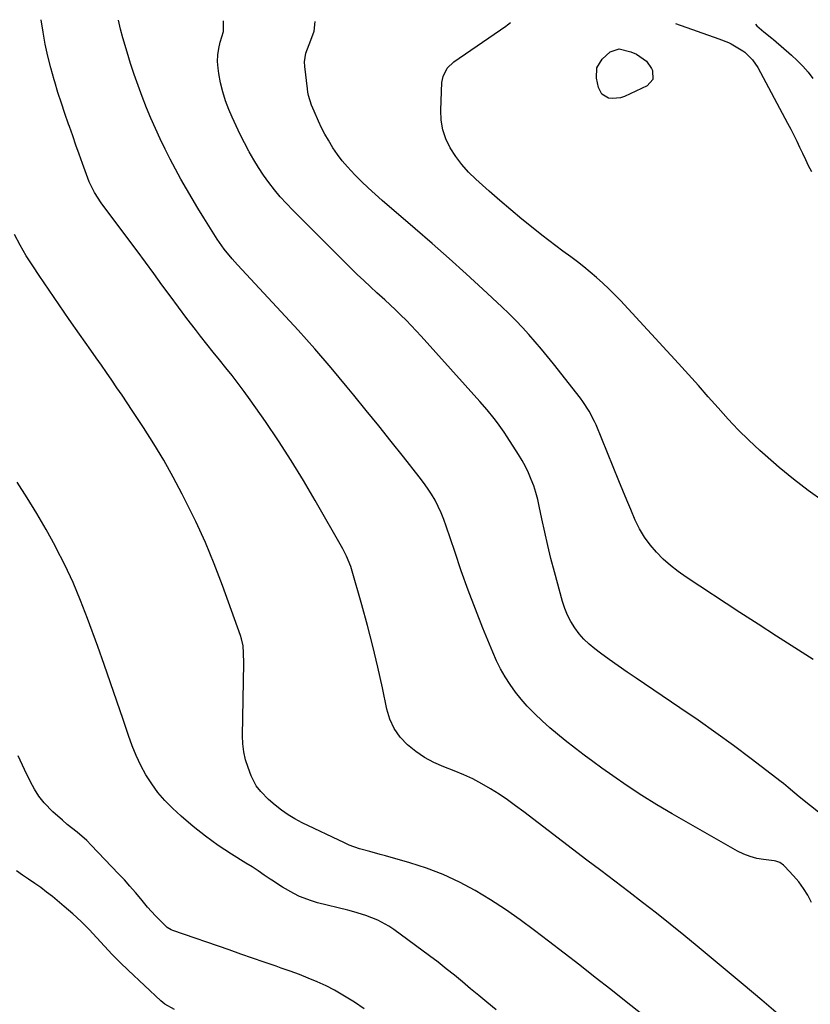
# Model space of a CAD drawing. Units: inches. Extents: x 1825431 to 1830819, y 442185 to 447517.
# Drawn here: x 1828180 to 1828485, y 447122 to 447501 of the extents above; entities that cross this region are included whole.
import ezdxf

# ---------------------------------------------------------------- set-up
doc = ezdxf.new("R2010")
doc.units = ezdxf.units.IN
doc.header["$MEASUREMENT"] = 0
doc.layers.add('7', color=7, linetype='Continuous')
doc.layers.add('8', color=7, linetype='Continuous')

msp = doc.modelspace()

# ---------------------------------------------------------------- linework, layer by layer
at = {"layer": '7', "color": 18}
for points in [[(1828473.72, 447117.05, 2034), (1828466.54, 447123.11, 2034), (1828459.35, 447129.15, 2034), (1828441.62, 447143.94, 2034), (1828436.41, 447148.23, 2034), (1828431.17, 447152.48, 2034), (1828425.88, 447156.66, 2034), (1828420.56, 447160.79, 2034), (1828415.2, 447164.9, 2034), (1828409.84, 447169, 2034), (1828404.48, 447173.09, 2034), (1828399.12, 447177.19, 2034), (1828374.76, 447195.78, 2034), (1828371.62, 447198.1, 2034), (1828368.44, 447200.37, 2034), (1828365.2, 447202.54, 2034), (1828361.92, 447204.66, 2034), (1828358.55, 447206.62, 2034), (1828355.11, 447208.45, 2034), (1828351.58, 447210.07, 2034), (1828347.97, 447211.55, 2034), (1828343.91, 447213.08, 2034), (1828340.12, 447214.75, 2034), (1828336.49, 447216.69, 2034), (1828333.1, 447219.02, 2034), (1828329.87, 447221.62, 2034), (1828327.12, 447224.62, 2034), (1828324.82, 447227.88, 2034), (1828323.17, 447231.51, 2034), (1828321.96, 447235.4, 2034), (1828320.26, 447243.54, 2034), (1828318.48, 447251.6, 2034), (1828316.59, 447259.63, 2034), (1828314.51, 447267.62, 2034), (1828312.32, 447275.58, 2034), (1828308.33, 447289.41, 2034), (1828308.01, 447290.42, 2034), (1828306.41, 447294.32, 2034), (1828304.94, 447297.13, 2034), (1828294.36, 447315.76, 2034), (1828289.8, 447323.53, 2034), (1828285.09, 447331.22, 2034), (1828280.17, 447338.78, 2034), (1828275.11, 447346.24, 2034), (1828269.21, 447354.67, 2034), (1828266.95, 447357.82, 2034), (1828264.64, 447360.94, 2034), (1828262.26, 447363.99, 2034), (1828259.83, 447367.01, 2034), (1828257.38, 447370.01, 2034), (1828254.94, 447373.03, 2034), (1828252.54, 447376.07, 2034), (1828250.15, 447379.12, 2034), (1828248.13, 447381.73, 2034), (1828244.86, 447386.01, 2034), (1828241.62, 447390.31, 2034), (1828238.42, 447394.65, 2034), (1828235.26, 447399, 2034), (1828232.1, 447403.36, 2034), (1828228.92, 447407.71, 2034), (1828225.72, 447412.04, 2034), (1828222.49, 447416.35, 2034), (1828211.76, 447430.62, 2034), (1828209.24, 447434.49, 2034), (1828207.22, 447438.65, 2034), (1828206.64, 447440.08, 2034), (1828206.1, 447441.52, 2034), (1828204.61, 447445.73, 2034), (1828203.35, 447449.29, 2034), (1828202.09, 447452.85, 2034), (1828200.83, 447456.41, 2034), (1828199.57, 447459.97, 2034), (1828199.23, 447460.91, 2034), (1828197.83, 447464.96, 2034), (1828196.47, 447469.01, 2034), (1828195.16, 447473.08, 2034), (1828193.89, 447477.17, 2034), (1828193.63, 447478.03, 2034), (1828192.36, 447482.57, 2034), (1828191.21, 447487.15, 2034), (1828190.25, 447491.76, 2034), (1828189.42, 447496.41, 2034), (1828188.67, 447501.17, 2034)], [(1828485.71, 447160.86, 2036), (1828484.24, 447163.61, 2036), (1828482.62, 447166.25, 2036), (1828480.76, 447168.73, 2036), (1828478.74, 447171.1, 2036), (1828475.24, 447174.85, 2036), (1828474.84, 447175.24, 2036), (1828473.46, 447176.2, 2036), (1828471.87, 447176.75, 2036), (1828471.32, 447176.85, 2036), (1828467.15, 447177.35, 2036), (1828464.55, 447177.82, 2036), (1828462.01, 447178.5, 2036), (1828459.58, 447179.47, 2036), (1828457.21, 447180.63, 2036), (1828431.94, 447195.03, 2036), (1828426.09, 447198.49, 2036), (1828420.31, 447202.06, 2036), (1828414.63, 447205.8, 2036), (1828409.04, 447209.66, 2036), (1828404.87, 447212.63, 2036), (1828401.43, 447215.12, 2036), (1828398.01, 447217.64, 2036), (1828394.64, 447220.2, 2036), (1828390.76, 447223.21, 2036), (1828387.73, 447225.68, 2036), (1828384.75, 447228.2, 2036), (1828381.85, 447230.82, 2036), (1828379.01, 447233.5, 2036), (1828376.04, 447236.54, 2036), (1828373.69, 447239.18, 2036), (1828371.51, 447241.95, 2036), (1828369.44, 447244.82, 2036), (1828367.55, 447247.81, 2036), (1828365.79, 447250.87, 2036), (1828364.23, 447254.04, 2036), (1828362.8, 447257.27, 2036), (1828359, 447266.6, 2036), (1828356.11, 447273.93, 2036), (1828353.32, 447281.29, 2036), (1828350.67, 447288.72, 2036), (1828348.12, 447296.17, 2036), (1828344.89, 447305.97, 2036), (1828343.96, 447308.52, 2036), (1828342.94, 447311.04, 2036), (1828341.78, 447313.49, 2036), (1828340.53, 447315.9, 2036), (1828339.14, 447318.25, 2036), (1828337.69, 447320.54, 2036), (1828336.12, 447322.76, 2036), (1828334.48, 447324.93, 2036), (1828328.38, 447332.62, 2036), (1828323.62, 447338.58, 2036), (1828318.84, 447344.53, 2036), (1828314.04, 447350.46, 2036), (1828309.22, 447356.38, 2036), (1828306.65, 447359.5, 2036), (1828300.47, 447366.91, 2036), (1828294.19, 447374.24, 2036), (1828287.77, 447381.44, 2036), (1828281.26, 447388.56, 2036), (1828264.37, 447406.67, 2036), (1828262.26, 447409.01, 2036), (1828259.28, 447412.68, 2036), (1828256.59, 447416.56, 2036), (1828251.42, 447424.79, 2036), (1828249.14, 447428.48, 2036), (1828246.9, 447432.21, 2036), (1828244.72, 447435.97, 2036), (1828242.58, 447439.75, 2036), (1828240.51, 447443.57, 2036), (1828238.48, 447447.42, 2036), (1828236.52, 447451.3, 2036), (1828234.61, 447455.2, 2036), (1828234.6, 447455.23, 2036), (1828232.76, 447459.18, 2036), (1828230.99, 447463.17, 2036), (1828229.32, 447467.19, 2036), (1828227.6, 447471.52, 2036), (1828226.04, 447475.75, 2036), (1828224.55, 447480.01, 2036), (1828223.16, 447484.3, 2036), (1828221.84, 447488.61, 2036), (1828220.21, 447494.16, 2036), (1828219.31, 447497.57, 2036), (1828218.53, 447500.99, 2036)], [(1828489.7, 447194.65, 2038), (1828480.98, 447201.57, 2038), (1828479.22, 447203, 2038), (1828476.64, 447205.21, 2038), (1828474.89, 447206.65, 2038), (1828474, 447207.34, 2038), (1828462.39, 447216.23, 2038), (1828455.65, 447221.3, 2038), (1828448.84, 447226.28, 2038), (1828441.93, 447231.13, 2038), (1828434.97, 447235.9, 2038), (1828418.02, 447247.27, 2038), (1828414.55, 447249.64, 2038), (1828411.1, 447252.04, 2038), (1828407.69, 447254.49, 2038), (1828404.31, 447256.98, 2038), (1828402.12, 447258.61, 2038), (1828399.95, 447260.41, 2038), (1828397.92, 447262.34, 2038), (1828396.09, 447264.46, 2038), (1828394.39, 447266.72, 2038), (1828392.93, 447269.13, 2038), (1828391.63, 447271.62, 2038), (1828390.59, 447274.22, 2038), (1828389.71, 447276.9, 2038), (1828386.57, 447288.35, 2038), (1828385.24, 447293.4, 2038), (1828383.98, 447298.47, 2038), (1828382.82, 447303.57, 2038), (1828381.74, 447308.68, 2038), (1828380.74, 447313.61, 2038), (1828380.14, 447316.24, 2038), (1828379.44, 447318.85, 2038), (1828378.6, 447321.42, 2038), (1828377.66, 447323.96, 2038), (1828376.59, 447326.44, 2038), (1828375.42, 447328.88, 2038), (1828374.12, 447331.24, 2038), (1828372.73, 447333.56, 2038), (1828368.35, 447340.4, 2038), (1828367.17, 447342.2, 2038), (1828364.68, 447345.7, 2038), (1828363.38, 447347.42, 2038), (1828360.67, 447350.76, 2038), (1828357.85, 447354.01, 2038), (1828335.23, 447379.18, 2038), (1828333.32, 447381.26, 2038), (1828331.38, 447383.32, 2038), (1828329.4, 447385.33, 2038), (1828327.39, 447387.32, 2038), (1828325.34, 447389.27, 2038), (1828323.29, 447391.21, 2038), (1828321.2, 447393.12, 2038), (1828319.11, 447395.02, 2038), (1828318.16, 447395.87, 2038), (1828315.59, 447398.2, 2038), (1828313.05, 447400.56, 2038), (1828310.55, 447402.96, 2038), (1828308.08, 447405.38, 2038), (1828285.66, 447427.71, 2038), (1828283.22, 447430.25, 2038), (1828280.86, 447432.86, 2038), (1828278.62, 447435.57, 2038), (1828276.46, 447438.35, 2038), (1828274.42, 447441.23, 2038), (1828272.47, 447444.16, 2038), (1828270.64, 447447.17, 2038), (1828268.9, 447450.23, 2038), (1828268.78, 447450.46, 2038), (1828267.08, 447453.7, 2038), (1828265.44, 447456.97, 2038), (1828263.88, 447460.28, 2038), (1828262.38, 447463.61, 2038), (1828261.09, 447466.58, 2038), (1828259.78, 447469.95, 2038), (1828258.66, 447473.38, 2038), (1828257.82, 447476.88, 2038), (1828257.17, 447480.44, 2038), (1828256.87, 447482.52, 2038), (1828256.69, 447485.06, 2038), (1828256.73, 447487.59, 2038), (1828257.13, 447490.08, 2038), (1828257.75, 447492.55, 2038), (1828259.04, 447496.62, 2038), (1828258.92, 447500.74, 2038)], [(1828490.15, 447315.54, 2042), (1828484.37, 447319.72, 2042), (1828478.7, 447324.04, 2042), (1828473.2, 447328.58, 2042), (1828467.8, 447333.25, 2042), (1828465.73, 447335.12, 2042), (1828461.53, 447339.04, 2042), (1828457.44, 447343.06, 2042), (1828453.5, 447347.22, 2042), (1828449.66, 447351.49, 2042), (1828445.87, 447355.82, 2042), (1828442.06, 447360.12, 2042), (1828438.21, 447364.39, 2042), (1828434.34, 447368.63, 2042), (1828411.99, 447392.87, 2042), (1828409.79, 447395.18, 2042), (1828407.54, 447397.44, 2042), (1828405.22, 447399.63, 2042), (1828402.85, 447401.77, 2042), (1828400.41, 447403.84, 2042), (1828397.94, 447405.86, 2042), (1828395.41, 447407.82, 2042), (1828392.85, 447409.72, 2042), (1828389.8, 447411.94, 2042), (1828387.09, 447413.97, 2042), (1828384.4, 447416.02, 2042), (1828381.73, 447418.1, 2042), (1828378.32, 447420.79, 2042), (1828374, 447424.27, 2042), (1828369.72, 447427.81, 2042), (1828365.51, 447431.43, 2042), (1828361.35, 447435.11, 2042), (1828356.25, 447439.71, 2042), (1828353.47, 447442.45, 2042), (1828350.88, 447445.34, 2042), (1828348.56, 447448.46, 2042), (1828346.42, 447451.72, 2042), (1828344.76, 447455.18, 2042), (1828343.53, 447458.75, 2042), (1828342.94, 447462.48, 2042), (1828342.76, 447466.32, 2042), (1828343.22, 447476.97, 2042), (1828343.62, 447479.3, 2042), (1828345.26, 447482.44, 2042), (1828347.82, 447484.9, 2042), (1828367.77, 447498.68, 2042), (1828368.48, 447499.18, 2042), (1828369.6, 447500.05, 2042)], [(1828433.31, 447499.66, 2042), (1828450.01, 447493.81, 2042), (1828453.63, 447492.41, 2042), (1828454.2, 447492.12, 2042), (1828454.76, 447491.81, 2042), (1828459.17, 447489.21, 2042), (1828460.02, 447488.66, 2042), (1828462.92, 447485.73, 2042), (1828464.96, 447482.75, 2042), (1828476.44, 447461.31, 2042), (1828477.65, 447459.01, 2042), (1828478.83, 447456.7, 2042), (1828479.97, 447454.37, 2042), (1828481.08, 447452.02, 2042), (1828482.19, 447449.67, 2042), (1828483.31, 447447.33, 2042), (1828484.46, 447445.01, 2042), (1828485.64, 447442.69, 2042)], [(1828424.57, 447478.15, 2044), (1828422.29, 447475.64, 2044), (1828413.54, 447471.56, 2044), (1828412.03, 447471.04, 2044), (1828408.95, 447470.75, 2044), (1828407.38, 447470.97, 2044), (1828404.88, 447472.43, 2044), (1828403.52, 447474.99, 2044), (1828402.75, 447478.69, 2044), (1828402.91, 447482.61, 2044), (1828404.93, 447485.98, 2044), (1828408.12, 447488.84, 2044), (1828411.52, 447489.91, 2044), (1828416.04, 447488.84, 2044), (1828418.17, 447487.85, 2044), (1828422.03, 447485.16, 2044), (1828424.01, 447482.31, 2044), (1828424.39, 447481.54, 2044), (1828424.57, 447478.15, 2044)], [(1828420.22, 447117.76, 2032), (1828414.28, 447122.52, 2032), (1828408.31, 447127.24, 2032), (1828402.32, 447131.93, 2032), (1828396.32, 447136.61, 2032), (1828390.3, 447141.27, 2032), (1828384.27, 447145.91, 2032), (1828378.87, 447150.05, 2032), (1828373.32, 447154.15, 2032), (1828367.67, 447158.11, 2032), (1828361.88, 447161.84, 2032), (1828355.99, 447165.44, 2032), (1828349.92, 447168.68, 2032), (1828343.71, 447171.6, 2032), (1828337.3, 447174.04, 2032), (1828330.76, 447176.15, 2032), (1828321.38, 447178.8, 2032), (1828319.37, 447179.36, 2032), (1828315.36, 447180.44, 2032), (1828311.36, 447181.55, 2032), (1828307.48, 447182.96, 2032), (1828305.58, 447183.8, 2032), (1828289.29, 447191.58, 2032), (1828286.54, 447193.03, 2032), (1828283.88, 447194.61, 2032), (1828281.35, 447196.4, 2032), (1828278.91, 447198.32, 2032), (1828276.33, 447200.52, 2032), (1828273.33, 447203.55, 2032), (1828271.63, 447205.83, 2032), (1828270.26, 447208.32, 2032), (1828269.7, 447209.62, 2032), (1828268.46, 447212.87, 2032), (1828267.51, 447215.86, 2032), (1828266.8, 447218.89, 2032), (1828266.44, 447221.98, 2032), (1828266.31, 447225.12, 2032), (1828266.78, 447253.06, 2032), (1828266.72, 447257.12, 2032), (1828266.51, 447259.82, 2032), (1828265.96, 447262.44, 2032), (1828265.55, 447263.73, 2032), (1828258.56, 447283.04, 2032), (1828255.38, 447291.35, 2032), (1828251.99, 447299.57, 2032), (1828248.29, 447307.66, 2032), (1828244.39, 447315.65, 2032), (1828243.05, 447318.26, 2032), (1828239.56, 447324.82, 2032), (1828235.92, 447331.31, 2032), (1828232.08, 447337.67, 2032), (1828228.09, 447343.95, 2032), (1828223.79, 447350.5, 2032), (1828221.84, 447353.44, 2032), (1828219.88, 447356.37, 2032), (1828217.91, 447359.28, 2032), (1828215.92, 447362.19, 2032), (1828213.91, 447365.09, 2032), (1828211.9, 447367.99, 2032), (1828209.88, 447370.87, 2032), (1828207.85, 447373.76, 2032), (1828203.47, 447379.97, 2032), (1828199.52, 447385.59, 2032), (1828195.61, 447391.23, 2032), (1828191.73, 447396.9, 2032), (1828187.88, 447402.59, 2032), (1828185.42, 447406.26, 2032), (1828182.93, 447410.19, 2032), (1828180.58, 447414.19, 2032), (1828178.45, 447418.32, 2032)], [(1828313.15, 447119.83, 2028), (1828309.45, 447122.34, 2028), (1828308.2, 447123.16, 2028), (1828305.04, 447125.13, 2028), (1828301.82, 447126.98, 2028), (1828298.5, 447128.65, 2028), (1828295.12, 447130.2, 2028), (1828291.68, 447131.62, 2028), (1828288.22, 447133, 2028), (1828284.73, 447134.31, 2028), (1828281.22, 447135.56, 2028), (1828279.22, 447136.26, 2028), (1828274.7, 447137.82, 2028), (1828270.17, 447139.39, 2028), (1828265.65, 447140.95, 2028), (1828261.13, 447142.52, 2028), (1828239.41, 447150.04, 2028), (1828238.77, 447150.29, 2028), (1828237.32, 447151.18, 2028), (1828234.34, 447154.09, 2028), (1828232.76, 447155.7, 2028), (1828229.72, 447159.03, 2028), (1828227.06, 447162.25, 2028), (1828225, 447164.72, 2028), (1828222.91, 447167.16, 2028), (1828220.75, 447169.55, 2028), (1828218.56, 447171.9, 2028), (1828208.01, 447182.94, 2028), (1828206.27, 447184.67, 2028), (1828202.61, 447187.92, 2028), (1828198.76, 447190.95, 2028), (1828196.86, 447192.5, 2028), (1828193.21, 447195.78, 2028), (1828189.82, 447199.25, 2028), (1828187.79, 447201.75, 2028), (1828186.06, 447204.45, 2028), (1828184.51, 447207.29, 2028), (1828182.25, 447212.06, 2028), (1828179.76, 447217.41, 2028)], [(1828240.09, 447119.56, 2026), (1828236.4, 447121.59, 2026), (1828234.77, 447122.93, 2026), (1828222.26, 447134.68, 2026), (1828219.12, 447137.71, 2026), (1828216.04, 447140.79, 2026), (1828213.04, 447143.96, 2026), (1828210.1, 447147.19, 2026), (1828207.14, 447150.38, 2026), (1828204.08, 447153.48, 2026), (1828200.88, 447156.43, 2026), (1828197.59, 447159.29, 2026), (1828193.03, 447163.07, 2026), (1828190.8, 447164.85, 2026), (1828188.52, 447166.57, 2026), (1828186.18, 447168.2, 2026), (1828183.8, 447169.77, 2026), (1828181.43, 447171.36, 2026), (1828179.11, 447173.02, 2026)]]:
    msp.add_polyline3d(points, dxfattribs=at)
at = {"layer": '8', "color": 18}
for points in [[(1828486.3, 447254.45, 2040), (1828479.24, 447258.98, 2040), (1828472.18, 447263.52, 2040), (1828465.14, 447268.09, 2040), (1828458.11, 447272.67, 2040), (1828437.3, 447286.27, 2040), (1828434.25, 447288.42, 2040), (1828431.31, 447290.71, 2040), (1828428.53, 447293.2, 2040), (1828425.87, 447295.82, 2040), (1828423.46, 447298.66, 2040), (1828421.27, 447301.63, 2040), (1828419.41, 447304.83, 2040), (1828417.76, 447308.16, 2040), (1828416.01, 447312.28, 2040), (1828414.46, 447315.95, 2040), (1828412.93, 447319.64, 2040), (1828411.42, 447323.33, 2040), (1828402.64, 447344.94, 2040), (1828402.04, 447346.31, 2040), (1828399.95, 447350.28, 2040), (1828397.46, 447354, 2040), (1828396.56, 447355.2, 2040), (1828386.27, 447368.43, 2040), (1828383.96, 447371.34, 2040), (1828381.6, 447374.21, 2040), (1828379.18, 447377.03, 2040), (1828376.72, 447379.82, 2040), (1828374.2, 447382.55, 2040), (1828371.63, 447385.23, 2040), (1828368.99, 447387.85, 2040), (1828366.3, 447390.42, 2040), (1828358.94, 447397.28, 2040), (1828352.51, 447403.2, 2040), (1828346.02, 447409.07, 2040), (1828339.46, 447414.86, 2040), (1828332.86, 447420.59, 2040), (1828320.18, 447431.45, 2040), (1828317.46, 447433.85, 2040), (1828314.78, 447436.29, 2040), (1828312.16, 447438.8, 2040), (1828309.59, 447441.36, 2040), (1828306.75, 447444.39, 2040), (1828304.76, 447446.74, 2040), (1828302.93, 447449.21, 2040), (1828301.19, 447451.76, 2040), (1828299.4, 447454.69, 2040), (1828298.04, 447457.08, 2040), (1828296.8, 447459.53, 2040), (1828295.62, 447462.02, 2040), (1828293.93, 447465.87, 2040), (1828292.97, 447468.28, 2040), (1828291.8, 447471.97, 2040), (1828291.55, 447473.24, 2040), (1828291.36, 447474.51, 2040), (1828290.34, 447483.15, 2040), (1828290.27, 447484.91, 2040), (1828290.78, 447488.33, 2040), (1828292.04, 447491.65, 2040), (1828292.7, 447493.32, 2040), (1828293.92, 447496.69, 2040), (1828294.27, 447500.52, 2040)], [(1828464.07, 447499.46, 2040), (1828464.63, 447498.79, 2040), (1828467.32, 447496.5, 2040), (1828470.45, 447494.07, 2040), (1828471.06, 447493.55, 2040), (1828477.94, 447487.56, 2040), (1828480.19, 447485.46, 2040), (1828482.34, 447483.27, 2040), (1828484.34, 447480.94, 2040), (1828486.23, 447478.51, 2040)], [(1828364.15, 447119.44, 2030), (1828360.51, 447122.42, 2030), (1828357.39, 447124.99, 2030), (1828354.27, 447127.58, 2030), (1828351.17, 447130.18, 2030), (1828348.04, 447132.76, 2030), (1828344.89, 447135.29, 2030), (1828341.68, 447137.77, 2030), (1828338.45, 447140.21, 2030), (1828324.67, 447150.39, 2030), (1828322.66, 447151.75, 2030), (1828318.42, 447154.06, 2030), (1828313.89, 447155.82, 2030), (1828309.24, 447157.25, 2030), (1828306.89, 447157.88, 2030), (1828295.28, 447160.73, 2030), (1828292.9, 447161.4, 2030), (1828288.28, 447163.15, 2030), (1828286.04, 447164.22, 2030), (1828281.72, 447166.67, 2030), (1828277.57, 447169.4, 2030), (1828277.03, 447169.79, 2030), (1828274.71, 447171.39, 2030), (1828272.37, 447172.97, 2030), (1828270.01, 447174.51, 2030), (1828267.62, 447176.02, 2030), (1828262.05, 447179.48, 2030), (1828256.96, 447182.84, 2030), (1828252.01, 447186.37, 2030), (1828247.27, 447190.17, 2030), (1828242.65, 447194.14, 2030), (1828239.34, 447197.16, 2030), (1828236.42, 447200.09, 2030), (1828233.7, 447203.18, 2030), (1828231.29, 447206.52, 2030), (1828229.09, 447210.02, 2030), (1828227.15, 447213.69, 2030), (1828225.36, 447217.43, 2030), (1828223.79, 447221.27, 2030), (1828222.36, 447225.17, 2030), (1828220.27, 447231.4, 2030), (1828217.89, 447238.45, 2030), (1828215.46, 447245.5, 2030), (1828212.99, 447252.52, 2030), (1828210.48, 447259.53, 2030), (1828206.58, 447270.3, 2030), (1828203.87, 447277.3, 2030), (1828200.97, 447284.21, 2030), (1828197.78, 447290.99, 2030), (1828194.39, 447297.69, 2030), (1828194.04, 447298.34, 2030), (1828190.59, 447304.59, 2030), (1828187.03, 447310.77, 2030), (1828183.3, 447316.85, 2030), (1828179.45, 447322.87, 2030)]]:
    msp.add_polyline3d(points, dxfattribs=at)

doc.saveas('drawing.dxf')
